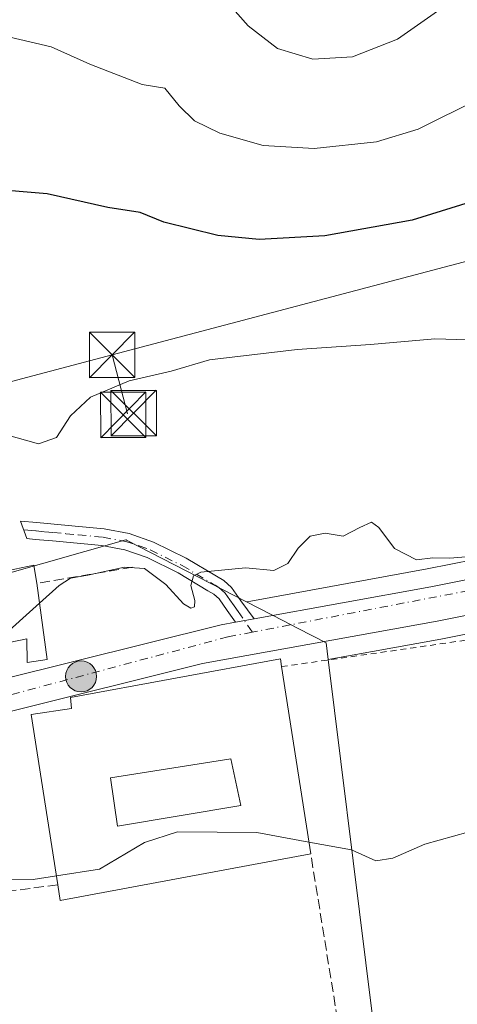
# Model space of a CAD drawing. Units: metres. Extents: x 597085 to 600525, y 4738369 to 4740731.
# Drawn here: x 597491 to 597564, y 4738464 to 4738626 of the extents above; entities that cross this region are included whole.
import ezdxf

# ---------------------------------------------------------------- set-up
doc = ezdxf.new("R2010")
doc.units = ezdxf.units.M
doc.header["$MEASUREMENT"] = 0
for name, pattern in [('DGN Style 2', [1.6480167562047852, 0.988810053722871, -0.6592067024819142]), ('DGN Style 3', [2.307223458686699, 1.648016756204785, -0.6592067024819142]), ('DGN Style 4', [2.6384748266838614, 1.318413404963828, -0.6592067024819142, 0.001648016756204785, -0.6592067024819142])]:
    doc.linetypes.add(name, pattern=pattern)
for name, color, linetype, lineweight in [('Alambrada', 7, 'DGN Style 2', 0), ('Camino Cxs', 7, 'Continuous', 0), ('Camino eje', 30, 'DGN Style 4', 13), ('Carretera de calzada única Cxs', 7, 'Continuous', 13), ('Carretera de calzada única eje', 7, 'DGN Style 4', 0), ('Cultivos herbáceos CxS', 92, 'Continuous', 0), ('Curva de nivel maestra', 30, 'Continuous', 30), ('Curva de nivel normal', 30, 'Continuous', 0), ('Edificación Cxs', 1, 'Continuous', 13), ('Instalación recreativa', 7, 'Continuous', 0), ('Matorral CxS', 135, 'Continuous', 0), ('Muro lineal', 1, 'DGN Style 3', 13), ('Núcleo urbano CxS', 7, 'Continuous', 0), ('Obra de contención lineal', 1, 'DGN Style 3', 13), ('Punto kilométrico de carretera', 7, 'Continuous', 0), ('Tendido', 6, 'Continuous', 0), ('Torre de tendido puntual', 7, 'Continuous', 0)]:
    doc.layers.add(name, color=color, linetype=linetype, lineweight=lineweight)

# ---------------------------------------------------------------- blocks, each defined once
blk = doc.blocks.new('5HITCA')
at = {"layer": 'Punto kilométrico de carretera', "linetype": 'Continuous', "lineweight": 0}
h = blk.add_hatch(color=1, dxfattribs=at)
edge = h.paths.add_edge_path()
edge.add_arc((0, 0), 0.2558578010358639, 0, 360)
at = {"layer": 'Punto kilométrico de carretera', "color": 7, "linetype": 'Continuous', "lineweight": 0}
blk.add_circle((0, 0), 0.2558578010358639, dxfattribs=at)
blk = doc.blocks.new('*U29')
at = {"layer": 'Edificación Cxs', "color": 1, "linetype": 'Continuous', "lineweight": 13, "elevation": 396.9532000000037, "flags": 128}
blk.add_lwpolyline([(597534.6401000004, 4738519.670100001), (597539.4401000004, 4738488.790100001), (597498.1001000004, 4738481.0801), (597497.7001, 4738483.670100001), (597493.3360000001, 4738511.774700001), (597499.9720000001, 4738512.774599999), (597499.7862999998, 4738514.580900001), (597534.4401000004, 4738520.9801)], close=True, dxfattribs=at)
at = {"layer": 'Edificación Cxs', "color": 1, "linetype": 'Continuous', "lineweight": 13}
blk.add_3dface([(597506.3901000004, 4738501.300100001, 396.9532000000036), (597507.5701000001, 4738493.3301, 396.9532000000036), (597527.8901000004, 4738496.7301, 396.9532000000036), (597526.2701000003, 4738504.4301, 396.9532000000036)], dxfattribs=at)
blk = doc.blocks.new('5TTEND')
at = {"layer": 'Instalación recreativa', "color": 7, "linetype": 'Continuous', "lineweight": 0}
for p, q in [((-0.375, 0.3754), (0.375, -0.3746)), ((0.3720000000000001, 0.3784000000000001), (-0.3720000000000001, -0.3776))]:
    blk.add_line(p, q, dxfattribs=at)
at = {"layer": 'Instalación recreativa', "color": 7, "linetype": 'Continuous', "lineweight": 0, "flags": 128}
blk.add_lwpolyline([(-0.375, -0.3746), (0.375, -0.3746), (0.375, 0.3754), (-0.375, 0.3754), (-0.3720000000000001, -0.3776)], dxfattribs=at)

msp = doc.modelspace()

# ---------------------------------------------------------------- linework, layer by layer
at = {"layer": 'Alambrada', "color": 7, "linetype": 'DGN Style 2', "lineweight": 0}
msp.add_polyline3d([(597798.5800999999, 4738569.4301, 392.6763000000064), (597766.0201000003, 4738563.300100001, 396.0041000000056), (597750.2600999996, 4738560.3301, 395.6564999999973), (597702.7401000002, 4738550.5001, 393.594299999997), (597663.2600999996, 4738542.020099999, 398.4327000000048), (597605.9501, 4738531.110099999, 391.3383000000031), (597568.2600999996, 4738524.5001, 392.7786999999953), (597534.6401000004, 4738519.670100001, 395.1986999999936)], dxfattribs=at)
at = {"layer": 'Camino Cxs', "color": 7, "linetype": 'Continuous', "lineweight": 0, "extrusion": (-0.09555512633578639, -0.01754454778733992, 0.9952695145908417), "elevation": -139843.9841331032, "flags": 128}
msp.add_lwpolyline([(-4552714.075865314, 1436636.350025854), (-4552714.075865313, 1436633.234303259)], dxfattribs=at)
at = {"layer": 'Camino Cxs', "color": 7, "linetype": 'Continuous', "lineweight": 0}
msp.add_polyline3d([(597530.0900999998, 4738527.5601, 390.2483999999968), (597527.0401, 4738527.0001, 389.9456999999966), (597525.6700999998, 4738528.9301, 390.6122999999934), (597524.3101000005, 4738530.870100001, 391.0473999999958), (597523.4600999998, 4738531.620100001, 390.9685999999929), (597522.4700999996, 4738532.210100001, 390.7125999999989), (597517.5601000005, 4738535.1501, 393.3959000000032), (597512.4301000005, 4738537.6801, 393.5252000000037), (597508.7600999996, 4738538.960100001, 394.1609000000026), (597504.9901000002, 4738539.670100001, 394.5495999999985), (597500.9301000005, 4738540.0601, 394.8162000000011), (597496.8501000004, 4738540.440099999, 394.8288999999932), (597494.0000999998, 4738540.690099999, 394.6447000000044), (597492.5751, 4738540.8201, 394.5485999999946), (597491.5601000005, 4738543.690099999, 393.7868000000017), (597494.2500999998, 4738543.450099999, 393.797000000006), (597497.1001000004, 4738543.190099999, 393.8371000000043), (597501.1901000004, 4738542.8101, 394.425900000002), (597505.3800999997, 4738542.4101, 395.2430000000023), (597509.4700999996, 4738541.640100001, 395.8929999999964), (597513.5000999998, 4738540.2401, 396.019100000005), (597518.8901000004, 4738537.5801, 395.8467999999993), (597523.8800999997, 4738534.590100001, 394.1429000000062), (597525.1101000002, 4738533.870100001, 393.5651999999973), (597526.3800999997, 4738532.720100001, 392.4639000000025), (597527.9301000005, 4738530.530099999, 391.6717999999965)], close=True, dxfattribs=at)
msp.add_polyline3d([(597527.0401, 4738527.0001, 389.9456999999966), (597525.6700999998, 4738528.9301, 390.6122999999934), (597524.3101000005, 4738530.870100001, 391.0473999999958), (597523.4600999998, 4738531.620100001, 390.9685999999929), (597522.4700999996, 4738532.210100001, 390.7125999999989), (597517.5601000005, 4738535.1501, 393.3959000000032), (597512.4301000005, 4738537.6801, 393.5252000000037), (597508.7600999996, 4738538.960100001, 394.1609000000026), (597504.9901000002, 4738539.670100001, 394.5495999999985), (597500.9301000005, 4738540.0601, 394.8162000000011), (597496.8501000004, 4738540.440099999, 394.8288999999932), (597494.0000999998, 4738540.690099999, 394.6447000000044), (597492.5751, 4738540.8201, 394.5485999999946), (597491.5601000005, 4738543.690099999, 393.7868000000017), (597494.2500999998, 4738543.450099999, 393.797000000006), (597497.1001000004, 4738543.190099999, 393.8371000000043), (597501.1901000004, 4738542.8101, 394.425900000002), (597505.3800999997, 4738542.4101, 395.2430000000023), (597509.4700999996, 4738541.640100001, 395.8929999999964), (597513.5000999998, 4738540.2401, 396.019100000005), (597518.8901000004, 4738537.5801, 395.8467999999993), (597523.8800999997, 4738534.590100001, 394.1429000000062), (597525.1101000002, 4738533.870100001, 393.5651999999973), (597526.3800999997, 4738532.720100001, 392.4639000000025), (597527.9301000005, 4738530.530099999, 391.6717999999965), (597530.0900999998, 4738527.5601, 390.2483999999968)], dxfattribs=at)
at = {"layer": 'Camino eje', "color": 30, "linetype": 'DGN Style 4', "lineweight": 13}
msp.add_polyline3d([(597492.0652999999, 4738542.261499999, 393.7764000000025), (597492.7801000001, 4738542.190099999, 393.8052000000025), (597494.1250999998, 4738542.0701, 393.8987999999954), (597495.5500999996, 4738541.9451, 393.9959999999992), (597496.9751000004, 4738541.815099999, 394.0950000000012), (597499.0201000003, 4738541.6251, 394.3408000000054), (597501.0601000005, 4738541.4351, 394.5550999999978), (597505.1851000005, 4738541.040100001, 394.8680000000023), (597509.1151000002, 4738540.300100001, 394.9956999999995), (597511.1300999997, 4738539.600099999, 394.8858000000037), (597512.9650999998, 4738538.960100001, 394.7412999999942), (597518.2251000004, 4738536.3651, 394.5038000000059), (597523.1750999996, 4738533.4001, 392.2323999999935), (597523.6700999998, 4738533.1051, 391.9962999999989), (597524.2851, 4738532.745100001, 391.7207999999956), (597524.7100999998, 4738532.370100001, 391.5078999999969), (597525.3450999996, 4738531.795100001, 391.5504999999976), (597526.1201, 4738530.700099999, 391.3312000000006), (597526.8000999996, 4738529.7301, 390.9793999999966), (597527.4851000002, 4738528.765100001, 390.4841000000015), (597529.7827000003, 4738525.3643, 390.600900000005)], dxfattribs=at)
at = {"layer": 'Carretera de calzada única Cxs', "color": 7, "linetype": 'Continuous', "lineweight": 13, "extrusion": (-0.09555512633578639, -0.01754454778733992, 0.9952695145908417), "elevation": -139843.9841331032, "flags": 128}
msp.add_lwpolyline([(-4552714.075865314, 1436636.350025854), (-4552714.075865313, 1436633.234303259)], dxfattribs=at)
at = {"layer": 'Carretera de calzada única Cxs', "color": 7, "linetype": 'Continuous', "lineweight": 13}
for points in [[(597530.0900999998, 4738527.5601, 390.2483999999968), (597559.2301000003, 4738532.860099999, 390.5771999999997), (597624.3000999996, 4738545.8301, 393.0237000000052), (597660.4200999998, 4738552.670100001, 392.9161000000022), (597700.6901000004, 4738559.5701, 392.9927000000025), (597736.9801000003, 4738567.050100001, 393.0417000000016), (597786.4101, 4738577.550100001, 394.2445000000007), (597795.9401000004, 4738579.4301, 394.652900000001), (597805.6901000004, 4738581.0601, 394.921199999997), (597816.8901000004, 4738582.2601, 394.7532000000065), (597828.0701000001, 4738582.600099999, 395.2568000000028), (597840.8201000001, 4738582.520099999, 395.4633000000031), (597867.8501000004, 4738581.8201, 395.7896999999939), (597882.2600999996, 4738581.1601, 396.4128000000055), (597919.6401000004, 4738578.350099999, 397.1588999999949), (597963.2801000001, 4738575.720100001, 397.9762000000046)], [(597962.9101, 4738569.9301, 396.7161000000052), (597919.2600999996, 4738572.5801, 397.7446999999956), (597891.3701, 4738574.670100001, 396.6024000000034), (597869.5701000001, 4738576.550100001, 395.2890999999945), (597848.3201000001, 4738577.470100001, 394.9024999999965), (597832.1700999998, 4738577.420100001, 394.6808000000019), (597816.7500999998, 4738576.4101, 394.3304999999964), (597806.4801000003, 4738575.3101, 393.9315999999963), (597787.5701000001, 4738571.860099999, 393.5043000000005), (597771.6901000004, 4738568.5001, 396.7801999999938), (597727.1401000004, 4738559.9301, 394.7099000000017), (597694.9801000003, 4738553.6801, 392.9618999999948), (597663.0100999996, 4738547.9101, 396.8647999999957), (597645.8201000001, 4738544.590100001, 393.754700000005), (597611.3501000004, 4738537.340100001, 390.9642000000022), (597560.3201000001, 4738527.170100001, 393.696299999996), (597521.6001000004, 4738520.170100001, 393.5053000000044), (597489.6201, 4738512.2301, 393.8849999999948), (597439.9600999998, 4738497.940099999, 392.7804000000033), (597427.6206, 4738494.2806, 387.7416999999987), (597427.2317000004, 4738494.165300001, 387.6897999999928), (597425.9896999998, 4738493.796900001, 387.6462999999931), (597424.3586999997, 4738493.313300001, 387.590200000006), (597340.6901000004, 4738468.5001, 385.1790000000037)], [(597962.9101, 4738569.9301, 396.7161000000052), (597919.2600999996, 4738572.5801, 397.7446999999956), (597891.3701, 4738574.670100001, 396.6024000000034), (597869.5701000001, 4738576.550100001, 395.2890999999945), (597848.3201000001, 4738577.470100001, 394.9024999999965), (597832.1700999998, 4738577.420100001, 394.6808000000019), (597816.7500999998, 4738576.4101, 394.3304999999964), (597806.4801000003, 4738575.3101, 393.9315999999963), (597787.5701000001, 4738571.860099999, 393.5043000000005), (597771.6901000004, 4738568.5001, 396.7801999999938), (597727.1401000004, 4738559.9301, 394.7099000000017), (597694.9801000003, 4738553.6801, 392.9618999999948), (597663.0100999996, 4738547.9101, 396.8647999999957), (597645.8201000001, 4738544.590100001, 393.754700000005), (597611.3501000004, 4738537.340100001, 390.9642000000022), (597560.3201000001, 4738527.170100001, 393.696299999996), (597521.6001000004, 4738520.170100001, 393.5053000000044), (597489.6201, 4738512.2301, 393.8849999999948), (597439.9600999998, 4738497.940099999, 392.7804000000033), (597427.6206, 4738494.2806, 387.7416999999987)], [(597337.3201000001, 4738472.920100001, 387.9349999999977), (597399.8501000004, 4738491.7501, 392.1465000000026), (597424.2516999999, 4738498.9813, 387.9841000000015), (597427.0418999996, 4738499.8115, 388.0301999999938), (597433.6648000004, 4738501.771199999, 388.2764000000025), (597436.6693000002, 4738502.6599, 388.2755000000034), (597438.4200999998, 4738503.1801, 388.5964999999997), (597488.2100999998, 4738517.5101, 389.2358999999997), (597524.6700999998, 4738526.5601, 390.3031000000047), (597527.0401, 4738527.0001, 389.9456999999966), (597530.0900999998, 4738527.5601, 390.2483999999968), (597559.2301000003, 4738532.860099999, 390.5771999999997), (597624.3000999996, 4738545.8301, 393.0237000000052), (597660.4200999998, 4738552.670100001, 392.9161000000022), (597700.6901000004, 4738559.5701, 392.9927000000025), (597736.9801000003, 4738567.050100001, 393.0417000000016)], [(597436.6693000002, 4738502.6599, 388.2755000000034), (597438.4200999998, 4738503.1801, 388.5964999999997), (597488.2100999998, 4738517.5101, 389.2358999999997), (597524.6700999998, 4738526.5601, 390.3031000000047), (597527.0401, 4738527.0001, 389.9456999999966)]]:
    msp.add_polyline3d(points, dxfattribs=at)
at = {"layer": 'Carretera de calzada única eje', "color": 7, "linetype": 'DGN Style 4', "lineweight": 0}
for points in [[(598477.0963000003, 4738649.314300001, 407.0776000000042), (598469.1001000004, 4738646.6801, 407.1491999999998), (598435.5500999996, 4738634.4901, 408.3561999999947), (598374.7301000003, 4738613.3101, 407.497199999998), (598339.2100999998, 4738599.9101, 407.7244999999967), (598263.8501000004, 4738573.110099999, 406.8142999999982), (598237.1700999998, 4738565.920100001, 405.3356000000058), (598221.3701, 4738562.7601, 404.5302999999985), (598200.4600999998, 4738560.6501, 403.7679999999964), (598163.0000999998, 4738560.800100001, 401.7168999999994), (598023.8000999996, 4738568.7601, 398.0795000000071), (597898.4600999998, 4738577.4901, 395.9100000000035), (597851.2301000003, 4738579.7501, 395.3368000000046), (597822.4801000003, 4738579.7501, 394.7543000000005), (597806.8300999999, 4738578.2401, 394.270199999999), (597753.2600999996, 4738567.9101, 392.9973999999929), (597702.7100999998, 4738557.9801, 392.7176999999938), (597560.2100999998, 4738531.220100001, 390.8926999999967), (597529.7827000003, 4738525.3643, 390.600900000005)], [(597529.7827000003, 4738525.3643, 390.600900000005), (597525.7600999996, 4738524.590100001, 390.3798999999999), (597471.8201000001, 4738510.1801, 392.9940000000061), (597435.9823000003, 4738499.575099999, 388.8246000000072)]]:
    msp.add_polyline3d(points, dxfattribs=at)
at = {"layer": 'Cultivos herbáceos CxS', "color": 92, "linetype": 'Continuous', "lineweight": 0}
for points in [[(597366.2215, 4738472.942500001, 385.0243000000046), (597399.7287, 4738482.8795, 386.2860999999975), (597422.1787, 4738489.5373, 387.2467999999935), (597422.4177000001, 4738477.294700001, 385.3678000000073), (597431.2407000001, 4738467.374100001, 384.4706000000006), (597435.4921000004, 4738455.0537, 382.9351000000024), (597437.8510999996, 4738398.381100001, 378.8372999999993), (597447.7676999997, 4738398.794700001, 378.7773000000016), (597483.2226999998, 4738411.783100001, 378.9244999999937), (597554.7717000004, 4738420.692100001, 380.0960000000051), (597542.3043000001, 4738520.864499999, 388.5653000000021), (597560.8800999997, 4738524.222899999, 388.4692000000068), (597611.9521000005, 4738534.4011, 389.3089999999939), (597646.4133000001, 4738541.649300001, 390.107600000003), (597647.7796999998, 4738541.913100001, 390.1793000000035), (597663.5608999999, 4738544.961100001, 390.3414000000048), (597695.5327000003, 4738550.7315, 391.0890000000072), (597708.0657000003, 4738553.167099999, 391.3292999999976), (597708.1092999997, 4738550.808499999, 390.7397999999957), (597710.0169000002, 4738486.852299999, 383.3010999999969), (597714.5362999998, 4738377.424000001, 377.6668000000063), (597136.3673, 4738369.132300001, 380.2985999999946)], [(597708.0657000003, 4738553.167099999, 391.3292999999976), (597695.5327000003, 4738550.7315, 391.0890000000072), (597663.5608999999, 4738544.961100001, 390.3414000000048), (597647.7796999998, 4738541.913100001, 390.1793000000035), (597646.4133000001, 4738541.649300001, 390.107600000003), (597611.9521000005, 4738534.4011, 389.3089999999939), (597560.8800999997, 4738524.222899999, 388.4692000000068), (597542.3043000001, 4738520.864499999, 388.5653000000021)], [(597542.3043000001, 4738520.864499999, 388.5653000000021), (597554.7717000004, 4738420.692100001, 380.0960000000051), (597483.2226999998, 4738411.783100001, 378.9244999999937), (597447.7676999997, 4738398.794700001, 378.7773000000016), (597437.8510999996, 4738398.381100001, 378.8372999999993), (597435.4921000004, 4738455.0537, 382.9351000000024), (597431.2407000001, 4738467.374100001, 384.4706000000006), (597422.4177000001, 4738477.294700001, 385.3678000000073), (597422.1787, 4738489.5373, 387.2467999999935), (597399.7287, 4738482.8795, 386.2860999999975)]]:
    msp.add_polyline3d(points, dxfattribs=at)
at = {"layer": 'Curva de nivel maestra', "color": 30, "linetype": 'Continuous', "lineweight": 30, "elevation": 400, "flags": 128}
msp.add_lwpolyline([(597572.1399999997, 4738598.360099999), (597556.1799999997, 4738593.390100001), (597541.75, 4738590.790100001), (597530.9500000002, 4738590.220100001), (597524.1399999997, 4738590.850099999), (597515.2199999997, 4738593.040100001), (597511.2999999998, 4738594.6801), (597505.9800000006, 4738595.4801), (597495.9500000002, 4738597.7301), (597486.0300000003, 4738598.550100001)], dxfattribs=at)
at = {"layer": 'Curva de nivel normal', "color": 30, "linetype": 'Continuous', "lineweight": 0, "flags": 128}
for points, elevation in [([(597562.0300000003, 4738629.030099999), (597553.7800000003, 4738623.2601), (597546.3499999996, 4738620.370100001), (597539.7800000003, 4738620.0001), (597533.9600000001, 4738621.710100001), (597529.0999999996, 4738625.4801), (597524.4199999999, 4738630.800100001)], 410), ([(597567.2100000001, 4738613.4101), (597557.1600000003, 4738608.440099999), (597550.2800000003, 4738606.350099999), (597540.0300000003, 4738605.2301), (597531.6200000001, 4738605.710100001), (597524.4299999997, 4738607.7401), (597520.2699999996, 4738609.8101), (597517.7599999999, 4738612.2501), (597515.3499999996, 4738615.1801), (597511.6399999997, 4738615.780099999), (597503, 4738619.1601), (597496.6100000005, 4738622.0101), (597486.2000000002, 4738624.4101)], 405), ([(597567.1699999999, 4738573.5601), (597559.9100000003, 4738573.790100001), (597549.2999999998, 4738572.850099999), (597537.2000000002, 4738572.0101), (597522.7199999997, 4738570.3201), (597516.4000000004, 4738568.440099999), (597509.5, 4738566.870100001), (597503.0999999996, 4738564.140100001), (597499.7999999998, 4738561.100099999), (597497.4800000006, 4738557.530099999), (597494.5099999999, 4738556.470100001), (597489.2300000006, 4738557.940099999)], 395), ([(597567.7000000002, 4738538.050100001), (597562.3700000001, 4738537.5701), (597559.6100000005, 4738537.630100001), (597556.8700000001, 4738537.3301), (597553.2400000002, 4738539.170100001), (597550.6900000004, 4738542.670100001), (597549.4800000006, 4738543.520099999), (597547.5599999996, 4738542.6601), (597544.79, 4738541.200099999), (597541.8200000003, 4738541.700099999), (597539.3700000001, 4738541.190099999), (597537.3899999997, 4738539.2401), (597535.6399999997, 4738536.700099999), (597533.3700000001, 4738535.540100001), (597528.7000000002, 4738535.9801), (597521.3300000001, 4738535.280099999), (597520.1100000005, 4738534.670100001), (597519.6699999999, 4738533.0701), (597520.2999999998, 4738530.5701), (597520.25, 4738529.520099999), (597519.6600000003, 4738529.340100001), (597518.4699999997, 4738530.0601), (597515.5599999996, 4738533.2301), (597512.0300000003, 4738535.870100001), (597508.7000000002, 4738536.100099999), (597502.6699999999, 4738534.780099999), (597499.8099999996, 4738534.270099999), (597497.9100000003, 4738533.050100001), (597494.6858999999, 4738530.1578)], 390), ([(597494.6858999999, 4738530.1578), (597488, 4738524.1601), (597486.0213000001, 4738522.8903)], 390), ([(597539.1435000002, 4738490.697799999), (597530.54, 4738492.270099999), (597517.4400000004, 4738492.4001), (597511.9900000002, 4738490.620100001), (597504.5899999999, 4738486.210100001), (597497.4732999997, 4738485.130200001)], 385), ([(597565.3700000001, 4738492.340100001), (597558.2400000002, 4738490.380100001), (597553.0099999999, 4738488.040100001), (597550.1799999997, 4738487.590100001), (597546.1900000004, 4738489.4101), (597539.1435000002, 4738490.697799999)], 385), ([(597497.4732999997, 4738485.130200001), (597493.6500000004, 4738484.550100001), (597486.5199999996, 4738484.420100001), (597483.7000000002, 4738483.530099999), (597481.3700000001, 4738481.780099999), (597477.5499999998, 4738480.5801), (597473.0199999996, 4738480.210100001), (597469.1399999997, 4738479.1801), (597463.7400000002, 4738478.700099999), (597453.0899999999, 4738477.040100001), (597446.4699999997, 4738474.880100001), (597441.4900000002, 4738471.960100001), (597435.0800000001, 4738472.9001), (597425.7100000001, 4738473.780099999), (597416.4800000006, 4738477.600099999), (597410.1699999999, 4738480.0101), (597400.3600000005, 4738480.4001), (597378.1799999997, 4738476.530099999), (597360.1299999999, 4738472.0601)], 385)]:
    msp.add_lwpolyline(points, dxfattribs=dict(at, elevation=elevation))
at = {"layer": 'Edificación Cxs', "color": 1, "linetype": 'Continuous', "lineweight": 13, "elevation": 399.4977000000072, "flags": 128}
msp.add_lwpolyline([(597494.2301000003, 4738533.440099999), (597495.9801000003, 4738520.840100001), (597492.6501000002, 4738520.370100001), (597492.5800999999, 4738524.2601), (597480.6101000002, 4738521.7601), (597479.1401000004, 4738529.220100001), (597484.7301000003, 4738530.2301), (597489.1700999998, 4738531.2601), (597488.5301000001, 4738535.340100001), (597493.7500999998, 4738536.4301), (597494.1001000004, 4738534.4001)], close=True, dxfattribs=at)
at = {"layer": 'Edificación Cxs', "color": 1, "linetype": 'Continuous', "lineweight": 13, "extrusion": (0.01358987096539667, -0.08742816987696225, 0.9960781247066463), "elevation": -405766.0352465337, "flags": 128}
msp.add_lwpolyline([(1318261.421860245, 4572543.845005904), (1318261.421860246, 4572512.471131091)], dxfattribs=at)
at = {"layer": 'Edificación Cxs', "color": 1, "linetype": 'Continuous', "lineweight": 13, "extrusion": (0.03282916905069871, -0.5676485688849959, 0.8226161607349182), "elevation": -2669856.843747238, "flags": 128}
msp.add_lwpolyline([(870129.4207007949, 3863297.655565901), (870087.7045100176, 3863291.200203999), (870087.4547164782, 3863294.371518148)], dxfattribs=at)
at = {"layer": 'Edificación Cxs', "color": 1, "linetype": 'Continuous', "lineweight": 13}
for points in [[(597494.2301000003, 4738533.440099999, 395.9951000000001), (597495.9801000003, 4738520.840100001, 390.6609000000026), (597492.6501000002, 4738520.370100001, 391.126099999994), (597492.5800999999, 4738524.2601, 394.1950999999972), (597480.6101000002, 4738521.7601, 397.2638000000007), (597479.1401000004, 4738529.220100001, 398.0929999999935), (597484.7301000003, 4738530.2301, 399.4977000000072), (597489.1700999998, 4738531.2601, 398.8822999999975), (597488.5301000001, 4738535.340100001, 398.1269999999931), (597493.7500999998, 4738536.4301, 396.3430999999982), (597494.1001000004, 4738534.4001, 396.1401000000042), (597494.2301000003, 4738533.440099999, 395.9951000000001)], [(597497.7001, 4738483.670100001, 390.5555000000023), (597493.3360000001, 4738511.774700001, 393.9541000000027), (597499.9720000001, 4738512.774599999, 396.9532000000036), (597499.7862999998, 4738514.580900001, 394.6714999999967), (597534.4401000004, 4738520.9801, 393.5734999999986), (597534.6401000004, 4738519.670100001, 395.1986999999936)], [(597527.8901000004, 4738496.7301, 392.724000000002), (597526.2701000003, 4738504.4301, 392.1785999999993), (597506.3901000004, 4738501.300100001, 393.3470999999991), (597507.5701000001, 4738493.3301, 393.6852999999974), (597527.8901000004, 4738496.7301, 392.724000000002)], [(597527.8901000004, 4738496.7301, 392.724000000002), (597526.2701000003, 4738504.4301, 392.1785999999993), (597506.3901000004, 4738501.300100001, 393.3470999999991), (597507.5701000001, 4738493.3301, 393.6852999999974), (597527.8901000004, 4738496.7301, 392.724000000002)]]:
    msp.add_polyline3d(points, dxfattribs=at)
msp.add_3dface([(597527.8901000004, 4738496.7301, 393.6852999999974), (597507.5701000001, 4738493.3301, 393.6852999999974), (597506.3901000004, 4738501.300100001, 393.6852999999974), (597526.2701000003, 4738504.4301, 393.6852999999974)], dxfattribs=at)
at = {"layer": 'Matorral CxS', "color": 135, "linetype": 'Continuous', "lineweight": 0, "extrusion": (0.1389781165170946, -0.7899245775346795, 0.597247222627296), "elevation": -3659805.614911425, "flags": 128}
msp.add_lwpolyline([(1409607.010154086, 2725739.012626388), (1409599.037554116, 2725738.711151631), (1409569.442846588, 2725738.410447131), (1409568.720932993, 2725738.401697394)], dxfattribs=at)
at = {"layer": 'Matorral CxS', "color": 135, "linetype": 'Continuous', "lineweight": 0}
for points in [[(597588.8438999997, 4738634.7349, 406.4174000000057), (597578.5575000001, 4738622.6679, 405.7367999999988), (597575.6602999996, 4738614.937899999, 404.7209000000003), (597574.6945000002, 4738577.2587, 395.790399999998), (597571.7012999998, 4738547.495300001, 391.3334999999934), (597571.3057000004, 4738543.5601, 391.0025000000023), (597570.9313000003, 4738543.540899999, 391.0081000000064), (597565.2163000006, 4738543.2501, 390.9395999999979), (597565.7119000005, 4738540.957900001, 390.5383000000002), (597566.4886999996, 4738537.365900001, 389.8665000000037), (597558.6678999999, 4738535.8071, 389.6247000000003), (597529.5521, 4738530.501499999, 389.3840000000055), (597528.8419000005, 4738530.371900001, 389.3764999999985), (597509.0632999997, 4738540.579100001, 392.2210000000051), (597508.9946999997, 4738540.614499999, 392.2399000000005), (597508.9600999998, 4738540.604900001, 392.2396000000008), (597475.0346999997, 4738530.997099999, 393.4964000000036), (597437.8510999996, 4738523.976500001, 391.3567000000039), (597418.8460999997, 4738514.0601, 389.6741999999941), (597391.1690999996, 4738512.409499999, 389.7244999999967), (597396.5377000002, 4738493.885700001, 387.6665999999968), (597336.4534999998, 4738475.792300001, 386.5439999999944)], [(597528.8419000005, 4738530.371900001, 389.3764999999985), (597509.0632999997, 4738540.579100001, 392.2210000000051), (597508.9946999997, 4738540.614499999, 392.2399000000005), (597508.9600999998, 4738540.604900001, 392.2396000000008), (597475.0346999997, 4738530.997099999, 393.4964000000036), (597437.8510999996, 4738523.976500001, 391.3567000000039), (597418.8460999997, 4738514.0601, 389.6741999999941), (597391.1690999996, 4738512.409499999, 389.7244999999967), (597396.5377000002, 4738493.885700001, 387.6665999999968)]]:
    msp.add_polyline3d(points, dxfattribs=at)
at = {"layer": 'Muro lineal', "color": 1, "linetype": 'DGN Style 3', "lineweight": 13}
msp.add_polyline3d([(597497.7001, 4738483.670100001, 390.5555000000023), (597447.8901000004, 4738477.0101, 390.7975000000006), (597448.4600999998, 4738407.2601, 382.8843999999954), (597550.1001000004, 4738422.690099999, 388.5703999999969), (597539.4401000004, 4738488.790100001, 392.4228000000003)], dxfattribs=at)
at = {"layer": 'Núcleo urbano CxS', "color": 7, "linetype": 'Continuous', "lineweight": 0, "extrusion": (0.1389781165170946, -0.7899245775346795, 0.597247222627296), "elevation": -3659805.614911425, "flags": 128}
msp.add_lwpolyline([(1409607.010154086, 2725739.012626388), (1409599.037554116, 2725738.711151631), (1409569.442846588, 2725738.410447131), (1409568.720932993, 2725738.401697394)], dxfattribs=at)
at = {"layer": 'Núcleo urbano CxS', "color": 7, "linetype": 'Continuous', "lineweight": 0}
for points in [[(597725.2021000005, 4738556.497300001, 391.4634999999981), (597708.0657000003, 4738553.167099999, 391.3292999999976), (597695.5327000003, 4738550.7315, 391.0890000000072), (597663.5608999999, 4738544.961100001, 390.3414000000048), (597647.7796999998, 4738541.913100001, 390.1793000000035), (597646.4133000001, 4738541.649300001, 390.107600000003), (597611.9521000005, 4738534.4011, 389.3089999999939), (597560.8800999997, 4738524.222899999, 388.4692000000068), (597542.3043000001, 4738520.864499999, 388.5653000000021), (597541.9637000002, 4738523.600099999, 388.8779000000068), (597537.3695, 4738525.971100001, 388.9008000000031), (597534.9637000002, 4738527.2125, 388.9725000000035), (597528.8419000005, 4738530.371900001, 389.3764999999985), (597529.5521, 4738530.501499999, 389.3840000000055), (597558.6678999999, 4738535.8071, 389.6247000000003), (597566.4886999996, 4738537.365900001, 389.8665000000037), (597623.7276999997, 4738548.774900001, 391.857600000003), (597659.8914999999, 4738555.6231, 392.3891000000003), (597700.1337000001, 4738562.5185, 393.2084999999934), (597736.3655000003, 4738569.986500001, 393.7375999999931)], [(597708.0657000003, 4738553.167099999, 391.3292999999976), (597695.5327000003, 4738550.7315, 391.0890000000072), (597663.5608999999, 4738544.961100001, 390.3414000000048), (597647.7796999998, 4738541.913100001, 390.1793000000035), (597646.4133000001, 4738541.649300001, 390.107600000003), (597611.9521000005, 4738534.4011, 389.3089999999939), (597560.8800999997, 4738524.222899999, 388.4692000000068), (597542.3043000001, 4738520.864499999, 388.5653000000021)], [(597528.8419000005, 4738530.371900001, 389.3764999999985), (597509.0632999997, 4738540.579100001, 392.2210000000051), (597508.9946999997, 4738540.614499999, 392.2399000000005), (597508.9600999998, 4738540.604900001, 392.2396000000008), (597475.0346999997, 4738530.997099999, 393.4964000000036), (597437.8510999996, 4738523.976500001, 391.3567000000039), (597418.8460999997, 4738514.0601, 389.6741999999941), (597391.1690999996, 4738512.409499999, 389.7244999999967), (597396.5377000002, 4738493.885700001, 387.6665999999968)], [(597528.8419000005, 4738530.371900001, 389.3764999999985), (597534.9637000002, 4738527.2125, 388.9725000000035), (597537.3695, 4738525.971100001, 388.9008000000031), (597541.9637000002, 4738523.600099999, 388.8779000000068), (597542.3043000001, 4738520.864499999, 388.5653000000021)], [(597528.8419000005, 4738530.371900001, 389.3764999999985), (597534.9637000002, 4738527.2125, 388.9725000000035), (597537.3695, 4738525.971100001, 388.9008000000031), (597541.9637000002, 4738523.600099999, 388.8779000000068), (597542.3043000001, 4738520.864499999, 388.5653000000021)], [(597542.3043000001, 4738520.864499999, 388.5653000000021), (597554.7717000004, 4738420.692100001, 380.0960000000051), (597483.2226999998, 4738411.783100001, 378.9244999999937), (597447.7676999997, 4738398.794700001, 378.7773000000016), (597437.8510999996, 4738398.381100001, 378.8372999999993), (597435.4921000004, 4738455.0537, 382.9351000000024), (597431.2407000001, 4738467.374100001, 384.4706000000006), (597422.4177000001, 4738477.294700001, 385.3678000000073), (597422.1787, 4738489.5373, 387.2467999999935), (597399.7287, 4738482.8795, 386.2860999999975)]]:
    msp.add_polyline3d(points, dxfattribs=at)
msp.add_polyline3d([(597528.8419000005, 4738530.371900001, 389.3764999999985), (597534.9637000002, 4738527.2125, 388.9725000000035), (597537.3695, 4738525.971100001, 388.9008000000031), (597541.9637000002, 4738523.600099999, 388.8779000000068), (597542.3043000001, 4738520.864499999, 388.5653000000021), (597554.7717000004, 4738420.692100001, 380.0960000000051), (597483.2226999998, 4738411.783100001, 378.9244999999937), (597447.7676999997, 4738398.794700001, 378.7773000000016), (597437.8510999996, 4738398.381100001, 378.8372999999993), (597435.4921000004, 4738455.0537, 382.9351000000024), (597431.2407000001, 4738467.374100001, 384.4706000000006), (597422.4177000001, 4738477.294700001, 385.3678000000073), (597422.1787, 4738489.5373, 387.2467999999935), (597399.7287, 4738482.8795, 386.2860999999975), (597399.4310999997, 4738483.901500001, 386.4006999999983), (597398.1283, 4738488.397100001, 386.8622000000032), (597396.5377000002, 4738493.885700001, 387.6665999999968), (597391.1690999996, 4738512.409499999, 389.7244999999967), (597418.8460999997, 4738514.0601, 389.6741999999941), (597437.8510999996, 4738523.976500001, 391.3567000000039), (597475.0346999997, 4738530.997099999, 393.4964000000036), (597508.9600999998, 4738540.604900001, 392.2396000000008), (597508.9946999997, 4738540.614499999, 392.2399000000005), (597509.0632999997, 4738540.579100001, 392.2210000000051)], close=True, dxfattribs=at)
at = {"layer": 'Obra de contención lineal', "color": 1, "linetype": 'DGN Style 3', "lineweight": 13, "extrusion": (0.2135111211417225, 0.03547278893002168, 0.9762964111346158), "elevation": 296047.2680978351, "flags": 128}
msp.add_lwpolyline([(4576533.486205065, -1333581.560408755), (4576533.486205065, -1333565.123815244)], dxfattribs=at)
at = {"layer": 'Tendido', "color": 6, "linetype": 'Continuous', "lineweight": 0, "extrusion": (-0.05422518341252295, -0.0143393353837447, 0.9984257673681258), "elevation": -99949.57213949683, "flags": 128}
msp.add_lwpolyline([(-4428347.821210098, 1786285.652473893), (-4428347.821210097, 1786486.572084824)], dxfattribs=at)
at = {"layer": 'Tendido', "color": 6, "linetype": 'Continuous', "lineweight": 0, "extrusion": (0.2567861137592025, -0.966108884030367, 0.02635367105442506), "elevation": -4424533.744251356, "flags": 128}
msp.add_lwpolyline([(1794274.892564684, 117047.958063488), (1794440.824127125, 117050.0340845281), (1794679.086867898, 117042.2827923625)], dxfattribs=at)
at = {"layer": 'Tendido', "color": 6, "linetype": 'Continuous', "lineweight": 0, "extrusion": (0.05357828425172644, -0.2043981451188775, 0.9774204651676798), "elevation": -936151.8512571523, "flags": 128}
msp.add_lwpolyline([(1779494.852063461, 4332215.202144118), (1779494.852063461, 4332204.893283118)], dxfattribs=at)

# ---------------------------------------------------------------- block references
at = {"layer": 'Edificación Cxs', "color": 1, "linetype": 'Continuous', "lineweight": 13}
msp.add_blockref('*U29', (0, 0), dxfattribs=at)
at = {"layer": 'Punto kilométrico de carretera', "color": 7, "linetype": 'Continuous', "lineweight": 0, "xscale": 10, "yscale": 10, "zscale": 10}
msp.add_blockref('5HITCA', (597501.5517999995, 4738518.057499999, 390.7847000000039), dxfattribs=at)
at = {"layer": 'Torre de tendido puntual', "color": 7, "linetype": 'Continuous', "lineweight": 0, "xscale": 10, "yscale": 10, "zscale": 10}
for p in [(597506.6629999997, 4738571.135199999, 398.9250000000029), (597508.5031000003, 4738561.2454, 396.9223999999958), (597510.2187000001, 4738561.531300001, 396.4853000000003)]:
    msp.add_blockref('5TTEND', p, dxfattribs=at)

doc.saveas('drawing.dxf')
